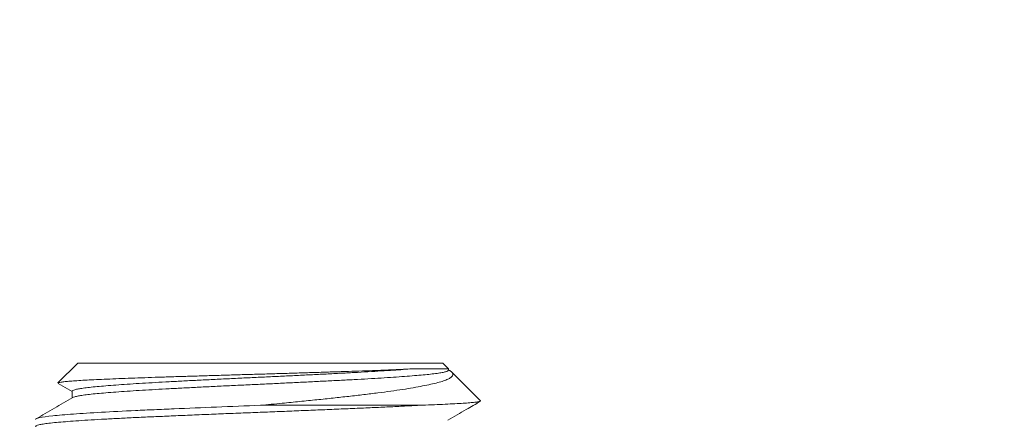
# Model space of a CAD drawing. Extents: x -155 to 369, y -38 to 297.
# Drawn here: x 127 to 129, y 1 to 2 of the extents above; entities that cross this region are included whole.
import ezdxf

# ---------------------------------------------------------------- set-up
doc = ezdxf.new("R2010")
doc.units = 0
doc.header["$MEASUREMENT"] = 0
doc.layers.get('0').update_dxf_attribs({"linetype": 'CONTINUOUS', "lineweight": 15})
doc.layers.get('DEFPOINTS').update_dxf_attribs({"linetype": 'CONTINUOUS'})
doc.layers.add('Text', color=7, linetype='CONTINUOUS')
doc.styles.add('ROMAND', font='romand.shx', dxfattribs={"oblique": 15})
doc.dimstyles.new('ROMAND', dxfattribs={"dimscale": 24, "dimtxt": 0.125, "dimasz": 0.125, "dimexe": 0.0625, "dimexo": 0.0625, "dimgap": 0.09, "dimtad": 0, "dimtih": 1, "dimtoh": 1, "dimdec": 3, "dimzin": 0, "dimdsep": 46, "dimlunit": 4, "dimtxsty": 'ROMAND', "dimcen": 0, "dimadec": 0, "dimazin": 0, "dimtfac": 1, "dimtdec": 3, "dimtofl": 0, "dimtmove": 0, "dimatfit": 3, "dimfxl": 0, "dimtolj": 1, "dimtzin": 0, "dimarcsym": 0})

# ---------------------------------------------------------------- blocks, each defined once
blk = doc.blocks.new('*D31')
at = {"layer": 'DEFPOINTS', "color": 0}
for p in [(117.3577, 92.8325), (129.9526, 92.8325), (126.2026, -3.0346)]:
    blk.add_point(p, dxfattribs=at)
at = {"layer": 'Text', "color": 0, "lineweight": -2}
for p, q in [((129.3901, 92.8325), (116.7952, 92.8325)), ((117.3577, 91.7075), (117.3577, 73.6598)), ((117.3577, -1.9096), (117.3577, 66.9506)), ((125.6401, -3.0346), (116.7952, -3.0346))]:
    blk.add_line(p, q, dxfattribs=at)
at = {"layer": 'Text', "color": 0}
for points in [[(117.1702, 91.7075), (117.5452, 91.7075), (117.3577, 92.8325)], [(117.1702, -1.9096), (117.5452, -1.9096), (117.3577, -3.0346)]]:
    blk.add_solid(points, dxfattribs=at)
at = {"layer": 'Text', "color": 0, "insert": (117.3577, 70.3052), "char_height": 1.125, "attachment_point": 5, "style": 'ROMAND'}
blk.add_mtext("\\A1;25'\\PPOLE\\PHEIGHT", dxfattribs=at)
blk = doc.blocks.new('*D36')
at = {"layer": 'DEFPOINTS', "color": 0}
for p in [(131.8276, 20.9654), (124.2844, -3.0346), (126.2026, -3.0346)]:
    blk.add_point(p, dxfattribs=at)
at = {"layer": 'Text', "color": 0, "lineweight": -2}
for p, q in [((131.2651, 20.9654), (123.7219, 20.9654)), ((124.2844, 19.8404), (124.2844, 10.4451)), ((124.2844, -1.9096), (124.2844, 7.4858)), ((125.6401, -3.0346), (123.7219, -3.0346))]:
    blk.add_line(p, q, dxfattribs=at)
at = {"layer": 'Text', "color": 0}
for points in [[(124.0969, 19.8404), (124.4719, 19.8404), (124.2844, 20.9654)], [(124.0969, -1.9096), (124.4719, -1.9096), (124.2844, -3.0346)]]:
    blk.add_solid(points, dxfattribs=at)
at = {"layer": 'Text', "color": 0, "insert": (124.2844, 8.9654), "char_height": 1.125, "attachment_point": 5, "style": 'ROMAND'}
blk.add_mtext('\\A1;24"', dxfattribs=at)
blk = doc.blocks.new('*D65')
at = {"layer": 'DEFPOINTS', "color": 0}
for p in [(128.3172, 1.5306), (126.4505, -2.5676)]:
    blk.add_point(p, dxfattribs=at)
at = {"layer": 'Text', "color": 0, "lineweight": -2}
for p, q in [((124.3152, -7.2557), (125.9842, -3.5914)), ((123.1902, -7.2557), (124.3152, -7.2557))]:
    blk.add_line(p, q, dxfattribs=at)
at = {"layer": 'Text', "color": 0}
blk.add_solid([(125.8136, -3.5137), (126.1548, -3.6691), (126.4505, -2.5676)], dxfattribs=at)
at = {"layer": 'Text', "color": 0, "insert": (116.5771, -7.2557), "char_height": 1.125, "attachment_point": 5, "style": 'ROMAND'}
blk.add_mtext('\\A1;\\A1;16{\\H0.7x;\\S1/2;}"SQ.x1"TH.\\PBOLT PLATE', dxfattribs=at)

msp = doc.modelspace()

# ---------------------------------------------------------------- linework, layer by layer
for p, q in [((127.3154, 0.8474), (127.2713, 0.8033)), ((127.3154, 0.8474), (128.1279, 0.8474)), ((128.1404, 0.835), (128.1279, 0.8474)), ((128.1405, 0.8318), (128.1405, 0.8349)), ((128.1425, 0.8314), (128.1405, 0.8326)), ((128.2116, 0.7638), (128.1476, 0.8277)), ((127.2718, 0.8021), (127.3029, 0.7841)), ((127.3029, 0.7849), (127.3029, 0.7701))]:
    msp.add_line(p, q)
at = {"color": 8}
msp.add_line((128.0752, 0.7537), (127.7217, 0.7537), dxfattribs=at)
for points, knots in [([(127.2714, 0.8032), (127.2719, 0.8035), (127.2728, 0.8042), (127.2782, 0.8052), (127.2867, 0.8063), (127.2983, 0.8073), (127.3131, 0.8084), (127.3308, 0.8095), (127.3511, 0.8105), (127.3739, 0.8116), (127.3995, 0.8127), (127.4272, 0.8138), (127.4566, 0.8149), (127.4877, 0.8159), (127.5207, 0.817), (127.555, 0.8181), (127.59, 0.8191), (127.6258, 0.8202), (127.6625, 0.8213), (127.6995, 0.8224), (127.7361, 0.8234), (127.7723, 0.8245), (127.8085, 0.8256), (127.8438, 0.8267), (127.8776, 0.8278), (127.9101, 0.8288), (127.9414, 0.8299), (127.9701, 0.8309), (127.9958, 0.8319), (128.0188, 0.8329), (128.0403, 0.8339), (128.0531, 0.8345), (128.0595, 0.8349)], [0, 0, 0, 0, 0.029394, 0.064986, 0.099334, 0.133682, 0.169045, 0.204408, 0.238485, 0.272561, 0.307657, 0.342753, 0.376361, 0.40997, 0.444565, 0.47916, 0.51254, 0.545921, 0.580291, 0.61466, 0.647731, 0.6808, 0.714858, 0.748916, 0.781556, 0.814197, 0.847797, 0.881395, 0.910694, 0.939993, 0.969996, 1, 1, 1, 1]), ([(128.0595, 0.8349), (128.053, 0.8344), (128.04, 0.8333), (128.0169, 0.8317), (127.9909, 0.83), (127.9616, 0.8283), (127.9306, 0.8266), (127.898, 0.8248), (127.864, 0.8231), (127.8291, 0.8213), (127.7936, 0.8196), (127.7577, 0.8179), (127.7214, 0.8162), (127.685, 0.8145), (127.6484, 0.8127), (127.6123, 0.8109), (127.577, 0.8092), (127.5432, 0.8074), (127.5111, 0.8057), (127.4807, 0.804), (127.452, 0.8023), (127.425, 0.8005), (127.4001, 0.7988), (127.3777, 0.797), (127.3581, 0.7953), (127.3412, 0.7936), (127.3272, 0.7918), (127.3164, 0.7901), (127.3085, 0.7883), (127.3041, 0.7866), (127.3023, 0.7855), (127.3029, 0.7849), (127.3029, 0.7849)], [0, 0, 0, 0, 0.030425, 0.060939, 0.096174, 0.131272, 0.166097, 0.200938, 0.236045, 0.270654, 0.305259, 0.33973, 0.373939, 0.408772, 0.443874, 0.479111, 0.514344, 0.549436, 0.583636, 0.617854, 0.652331, 0.686938, 0.722173, 0.75727, 0.792096, 0.826937, 0.862044, 0.896653, 0.931258, 0.965728, 0.999937, 1, 1, 1, 1]), ([(128.0595, 0.8349), (128.0654, 0.8349), (128.0774, 0.8349), (128.0929, 0.8349), (128.1064, 0.8349), (128.1178, 0.8349), (128.127, 0.8349), (128.1339, 0.8349), (128.1382, 0.8349), (128.1403, 0.8349), (128.1403, 0.8349), (128.1403, 0.8349)], [0, 0, 0, 0, 0.118079, 0.236159, 0.354903, 0.472982, 0.591726, 0.709805, 0.828549, 0.931584, 1, 1, 1, 1]), ([(128.1405, 0.8318), (128.1402, 0.8312), (128.1395, 0.8301), (128.1345, 0.8283), (128.1265, 0.8266), (128.1153, 0.8248), (128.1011, 0.823), (128.0843, 0.8213), (128.0648, 0.8197), (128.0428, 0.8179), (128.018, 0.8162), (127.9909, 0.8144), (127.9616, 0.8126), (127.9306, 0.8109), (127.898, 0.8092), (127.864, 0.8075), (127.8291, 0.8057), (127.7936, 0.804), (127.7577, 0.8022), (127.7214, 0.8005), (127.685, 0.7988), (127.6484, 0.7971), (127.6123, 0.7953), (127.577, 0.7935), (127.5432, 0.7918), (127.5111, 0.7901), (127.4807, 0.7884), (127.452, 0.7867), (127.425, 0.7849), (127.4001, 0.7832), (127.3777, 0.7814), (127.3581, 0.7797), (127.3412, 0.778), (127.3273, 0.7762), (127.3163, 0.7745), (127.3088, 0.7727), (127.3049, 0.7715), (127.3043, 0.7709), (127.3043, 0.7709)], [0, 0, 0, 0, 0.028518, 0.057302, 0.086196, 0.115087, 0.143862, 0.171905, 0.199964, 0.228235, 0.256612, 0.285505, 0.314284, 0.342841, 0.37141, 0.400198, 0.428577, 0.456953, 0.485218, 0.513269, 0.541832, 0.570616, 0.59951, 0.628401, 0.657176, 0.68522, 0.713278, 0.741549, 0.769927, 0.798819, 0.827599, 0.856155, 0.884725, 0.913512, 0.941891, 0.970267, 0.998533, 1, 1, 1, 1]), ([(128.1425, 0.8314), (128.1427, 0.8312), (128.1457, 0.8298), (128.1485, 0.8271), (128.1507, 0.8233), (128.1497, 0.8194), (128.1459, 0.8155), (128.1392, 0.8117), (128.1294, 0.8078), (128.1167, 0.8041), (128.1013, 0.8004), (128.0831, 0.7966), (128.0622, 0.7928), (128.0385, 0.7889), (128.0122, 0.7851), (127.9833, 0.7812), (127.952, 0.7774), (127.9186, 0.7736), (127.8838, 0.7698), (127.8474, 0.7659), (127.8095, 0.7621), (127.7755, 0.7587), (127.7461, 0.7559), (127.7298, 0.7544), (127.7217, 0.7537)], [0, 0, 0, 0, 0.00458, 0.050393, 0.097516, 0.144638, 0.191, 0.237362, 0.284996, 0.33263, 0.380255, 0.427881, 0.476752, 0.525622, 0.575708, 0.625795, 0.677297, 0.728803, 0.779874, 0.830946, 0.883393, 0.93584, 0.967879, 1, 1, 1, 1]), ([(128.0752, 0.7537), (128.0645, 0.7531), (128.0432, 0.7519), (128.0081, 0.7501), (127.9711, 0.7484), (127.9321, 0.7467), (127.8917, 0.745), (127.85, 0.7432), (127.8076, 0.7415), (127.7647, 0.7397), (127.7214, 0.738), (127.6779, 0.7363), (127.6342, 0.7346), (127.5911, 0.7328), (127.549, 0.731), (127.5086, 0.7293), (127.4702, 0.7276), (127.4339, 0.7259), (127.3997, 0.7242), (127.3675, 0.7224), (127.3378, 0.7207), (127.3111, 0.7189), (127.2876, 0.7172), (127.2674, 0.7155), (127.2508, 0.7137), (127.2378, 0.712), (127.2284, 0.7102), (127.223, 0.7085), (127.2209, 0.7069), (127.2225, 0.7059), (127.2232, 0.7055)], [0, 0, 0, 0, 0.036472, 0.072802, 0.10885, 0.144915, 0.181254, 0.217078, 0.252898, 0.288579, 0.323989, 0.360046, 0.396381, 0.432854, 0.469325, 0.505649, 0.541049, 0.57647, 0.612157, 0.647979, 0.684451, 0.72078, 0.756829, 0.792894, 0.829233, 0.865057, 0.900877, 0.936558, 0.971968, 1, 1, 1, 1]), ([(127.7217, 0.7537), (127.6893, 0.7524), (127.6565, 0.7511), (127.592, 0.7485), (127.5603, 0.7471), (127.5149, 0.7452), (127.5002, 0.7445), (127.4715, 0.7433), (127.4576, 0.7426), (127.417, 0.7407), (127.3914, 0.7394), (127.3448, 0.7367), (127.3239, 0.7354), (127.2967, 0.7335), (127.2884, 0.7329), (127.2731, 0.7316), (127.2661, 0.7309), (127.2473, 0.729), (127.2376, 0.7276), (127.2248, 0.725), (127.2217, 0.7237), (127.2217, 0.7224)], [0, 0, 0, 0, 0.125, 0.125, 0.25, 0.25, 0.3125, 0.3125, 0.375, 0.375, 0.5, 0.5, 0.625, 0.625, 0.6875, 0.6875, 0.75, 0.75, 0.875, 0.875, 1, 1, 1, 1]), ([(128.0752, 0.7537), (128.0845, 0.754), (128.1031, 0.7547), (128.1279, 0.7558), (128.1501, 0.7569), (128.1692, 0.7579), (128.1847, 0.759), (128.1969, 0.7601), (128.2058, 0.7612), (128.2107, 0.7623), (128.2125, 0.7631), (128.2116, 0.7635), (128.2114, 0.7636)], [0, 0, 0, 0, 0.106873, 0.213746, 0.323734, 0.433718, 0.540604, 0.64749, 0.75757, 0.867649, 0.973115, 1, 1, 1, 1])]:
    msp.add_open_spline(points, degree=3, knots=knots, dxfattribs=at)
for points, knots in [([(127.3042, 0.7709), (127.2907, 0.763), (127.2635, 0.7473), (127.2364, 0.7316), (127.2228, 0.7238)], [0, 0, 0, 0, 0.4999049, 1, 1, 1, 1]), ([(128.1391, 0.7208), (128.1526, 0.7287), (128.1767, 0.7426), (128.2007, 0.7565), (128.2111, 0.7625)], [0, 0, 0, 0, 0.564968, 1, 1, 1, 1])]:
    msp.add_open_spline(points, degree=3, knots=knots)

# ---------------------------------------------------------------- dimensions: what is measured, and where the dimension line sits
at = {"layer": 'Text'}
dim = msp.add_linear_dim(base=(117.3577, 92.8325), p1=(126.2026, -3.0346), p2=(129.9526, 92.8325), angle=90, text="25'\\PPOLE\\PHEIGHT", dimstyle='ROMAND', override={"dimscale": 9}, dxfattribs=at)
dim.commit()
dim.dimension.update_dxf_attribs({"geometry": '*D31', "text_midpoint": (117.3577, 70.3052), "dimtype": 160})
dim = msp.add_linear_dim(base=(124.2844, -3.0346), p1=(131.8276, 20.9654), p2=(126.2026, -3.0346), angle=90, text='<>"', dimstyle='ROMAND', override={"dimscale": 9, "dimlunit": 5}, dxfattribs=at)
dim.commit()
dim.dimension.update_dxf_attribs({"geometry": '*D36', "text_midpoint": (124.2844, 8.9654)})
dim = msp.add_diameter_dim_2p(p1=(128.3172, 1.5306), p2=(126.4505, -2.5676), text='\\A1;16{\\H0.7x;\\S1/2;}"SQ.x1"TH.\\PBOLT PLATE', dimstyle='ROMAND', override={"dimscale": 9}, dxfattribs=at)
dim.commit()
dim.dimension.update_dxf_attribs({"geometry": '*D65', "text_midpoint": (116.5771, -7.2557), "dimtype": 163})

doc.saveas('drawing.dxf')
